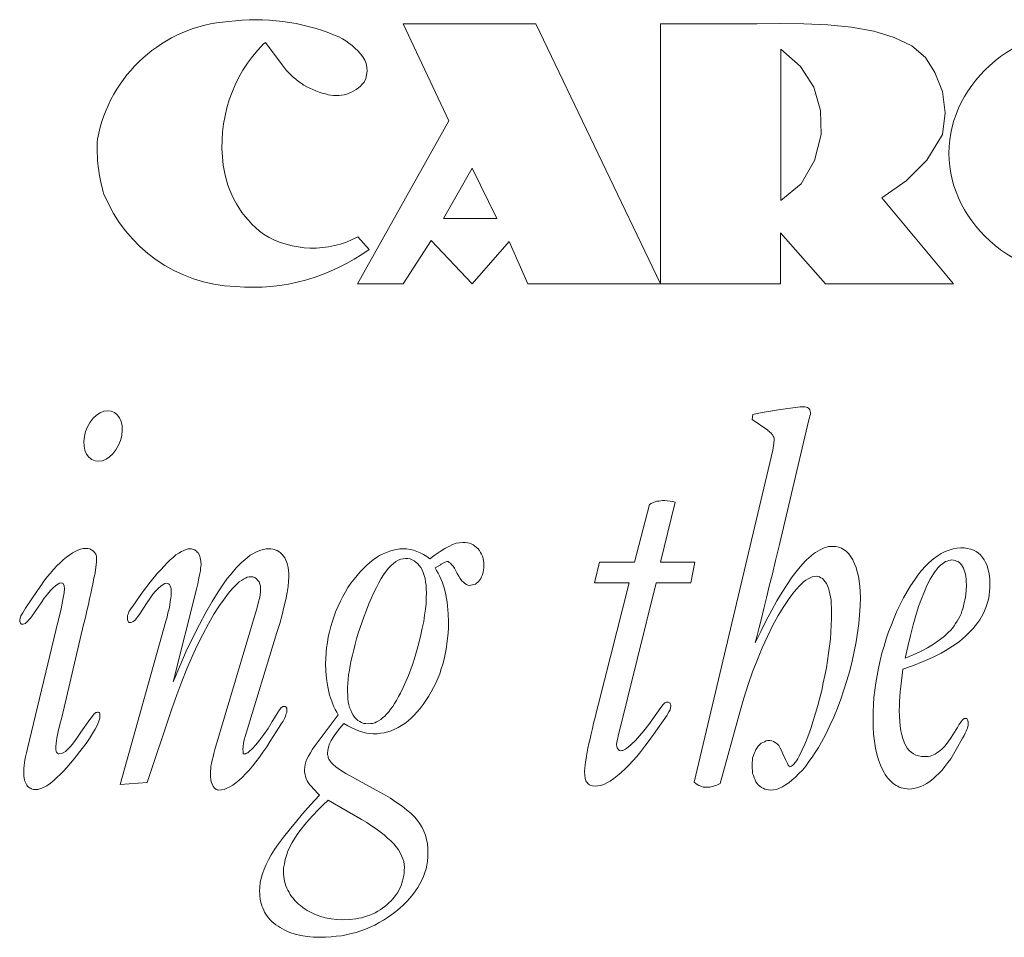
# Model space of a CAD drawing. Extents: x 0 to 11.1, y 0 to 10.3.
# Drawn here: x 4.8 to 5, y 1.1 to 1.4 of the extents above; entities that cross this region are included whole.
import ezdxf

# ---------------------------------------------------------------- set-up
doc = ezdxf.new("R2010")
doc.units = 0
doc.header["$LTSCALE"] = 0.2
doc.header["$MEASUREMENT"] = 0
doc.layers.add('LOGO', color=7, linetype='CONTINUOUS', lineweight=5)

msp = doc.modelspace()

# ---------------------------------------------------------------- linework, layer by layer
at = {"layer": 'LOGO', "linetype": 'Continuous', "lineweight": 9}
msp.add_lwpolyline([(4.83325, 1.34924), (4.83723, 1.34389, 0.177276), (4.84771, 1.33689, 0.318167), (4.857, 1.33976, 0.325474), (4.85611, 1.34657, 0.121913), (4.85007, 1.351, 0.13068), (4.82438, 1.35435, 0.340375), (4.79278, 1.32599, 0.086371), (4.79434, 1.31276, 0.294892), (4.82601, 1.29048, 0.180684), (4.8582, 1.29944), (4.85549, 1.30246, -0.26577), (4.83278, 1.30308, -0.203906), (4.82309, 1.31974, -0.232331), (4.83274, 1.34892)], format="xyb", close=True, dxfattribs=at)
for points in [[(4.92839, 1.29116), (4.89644, 1.29116), (4.89191, 1.3013), (4.88303, 1.29116), (4.87313, 1.30157), (4.86644, 1.29116), (4.85543, 1.29116), (4.87745, 1.33044), (4.86644, 1.35375), (4.89839, 1.35375)], [(4.99448, 1.34208), (4.99632, 1.33748), (4.99694, 1.33232), (4.99635, 1.32712), (4.99258, 1.32093), (4.9876, 1.31594), (4.9817, 1.31185), (4.99897, 1.29116), (4.96811, 1.29116), (4.95731, 1.30346), (4.95731, 1.29116), (4.92839, 1.29116), (4.92839, 1.35375), (4.94674, 1.35375), (4.9517, 1.35379), (4.95715, 1.35383), (4.96288, 1.35376), (4.96869, 1.3535), (4.9744, 1.35294), (4.9798, 1.35198), (4.98471, 1.35051), (4.98892, 1.34844), (4.99224, 1.34566)], [(4.96705, 1.32712), (4.96548, 1.32088), (4.9623, 1.31527), (4.9574, 1.31123), (4.95739, 1.34768), (4.96214, 1.3435), (4.9653, 1.33848), (4.96693, 1.33292)], [(4.88896, 1.30691), (4.87615, 1.30691), (4.88306, 1.319)]]:
    msp.add_lwpolyline(points, close=True, dxfattribs=at)
at = {"layer": 'LOGO', "color": 7, "lineweight": 5}
for points in [[(4.95568, 1.25268), (4.95579, 1.25369), (4.95573, 1.25394), (4.95568, 1.25419), (4.95556, 1.25445), (4.9554, 1.25476), (4.95494, 1.25527), (4.95426, 1.25583), (4.95421, 1.2559), (4.95048, 1.25842), (4.95065, 1.25968), (4.95167, 1.25993), (4.95291, 1.26012), (4.95432, 1.26038), (4.9559, 1.26063), (4.95636, 1.26069), (4.95675, 1.26075), (4.96201, 1.26151), (4.9628, 1.26151), (4.96319, 1.26151), (4.96353, 1.26145), (4.96382, 1.26132), (4.96404, 1.2612), (4.96421, 1.26101), (4.96432, 1.26075), (4.96444, 1.2605), (4.96449, 1.26012), (4.96449, 1.25974), (4.96438, 1.2593), (4.96427, 1.25886), (4.96415, 1.25836), (4.95703, 1.22833), (4.95607, 1.22448), (4.95534, 1.22126), (4.9546, 1.2183), (4.95393, 1.21552), (4.9533, 1.21294), (4.95268, 1.21054), (4.95217, 1.20833), (4.95167, 1.20638), (4.95121, 1.20461), (4.95257, 1.20739), (4.95387, 1.21003), (4.95517, 1.21249), (4.95641, 1.21477), (4.95766, 1.21685), (4.9589, 1.21874), (4.96009, 1.22051), (4.96127, 1.22208), (4.9624, 1.22341), (4.96353, 1.22461), (4.9641, 1.22511), (4.96466, 1.22562), (4.96523, 1.22606), (4.96574, 1.22644), (4.9663, 1.22675), (4.96681, 1.22707), (4.96732, 1.22732), (4.96783, 1.22751), (4.96834, 1.2277), (4.96884, 1.22782), (4.96935, 1.22789), (4.96986, 1.22789), (4.9706, 1.22782), (4.97133, 1.2277), (4.97201, 1.22745), (4.97263, 1.22707), (4.9732, 1.22663), (4.97376, 1.22606), (4.97427, 1.22536), (4.97472, 1.22461), (4.97512, 1.22372), (4.97551, 1.22278), (4.9758, 1.22177), (4.97608, 1.2207), (4.97625, 1.2195), (4.97642, 1.2183), (4.97647, 1.21697), (4.97653, 1.21559), (4.97647, 1.2135), (4.97636, 1.21142), (4.97613, 1.20928), (4.97585, 1.20707), (4.97551, 1.20486), (4.97506, 1.20259), (4.97455, 1.20026), (4.97399, 1.19792), (4.97331, 1.19559), (4.97257, 1.19332), (4.97184, 1.19111), (4.97099, 1.1889), (4.97014, 1.18676), (4.96918, 1.18474), (4.96822, 1.18266), (4.96715, 1.1807), (4.96641, 1.17944), (4.96568, 1.17824), (4.96489, 1.17711), (4.96415, 1.17603), (4.96336, 1.17496), (4.96257, 1.17401), (4.96172, 1.17313), (4.96088, 1.17231), (4.96009, 1.17162), (4.95929, 1.17092), (4.9585, 1.17042), (4.95777, 1.16998), (4.95703, 1.1696), (4.9563, 1.16935), (4.95562, 1.16922), (4.95494, 1.16916), (4.95443, 1.16922), (4.95398, 1.16928), (4.95353, 1.16941), (4.95308, 1.1696), (4.95268, 1.16979), (4.95234, 1.1701), (4.95195, 1.17042), (4.95167, 1.1708), (4.95138, 1.17118), (4.95116, 1.17162), (4.95093, 1.17212), (4.95076, 1.17269), (4.95059, 1.17319), (4.95054, 1.17382), (4.95048, 1.17446), (4.95048, 1.17509), (4.95048, 1.17572), (4.95054, 1.17635), (4.95059, 1.17692), (4.95076, 1.17748), (4.95093, 1.17799), (4.95116, 1.17849), (4.95138, 1.17893), (4.95167, 1.17938), (4.95195, 1.17975), (4.95229, 1.18013), (4.95263, 1.18045), (4.95302, 1.18064), (4.95342, 1.18083), (4.95381, 1.18102), (4.95426, 1.18108), (4.95472, 1.18108), (4.95517, 1.18102), (4.95562, 1.18089), (4.95602, 1.18064), (4.95647, 1.18032), (4.95686, 1.17988), (4.9572, 1.17931), (4.95754, 1.17868), (4.95788, 1.17793), (4.9585, 1.17654), (4.95896, 1.17559), (4.95912, 1.17521), (4.95929, 1.17502), (4.95941, 1.17483), (4.95952, 1.17477), (4.95975, 1.17483), (4.95997, 1.17496), (4.96026, 1.17515), (4.96054, 1.1754), (4.96082, 1.17578), (4.96116, 1.17622), (4.96144, 1.17673), (4.96178, 1.17736), (4.96246, 1.17868), (4.96319, 1.18026), (4.96387, 1.18203), (4.96461, 1.18404), (4.96517, 1.18587), (4.96574, 1.1877), (4.96625, 1.18953), (4.96675, 1.19136), (4.96721, 1.19319), (4.9676, 1.19502), (4.968, 1.19679), (4.96834, 1.19862), (4.96862, 1.20038), (4.96884, 1.20215), (4.96907, 1.20385), (4.9693, 1.20556), (4.96941, 1.20726), (4.96952, 1.2089), (4.96958, 1.21048), (4.96958, 1.21205), (4.96958, 1.21306), (4.96952, 1.21401), (4.96947, 1.21489), (4.96935, 1.21571), (4.96918, 1.21647), (4.96901, 1.21716), (4.96884, 1.21779), (4.96862, 1.21842), (4.96834, 1.21893), (4.96805, 1.21937), (4.96771, 1.21975), (4.96743, 1.22013), (4.96704, 1.22032), (4.9667, 1.22051), (4.9663, 1.22063), (4.96585, 1.2207), (4.9654, 1.22063), (4.96495, 1.22051), (4.96444, 1.22032), (4.96393, 1.22006), (4.96342, 1.21975), (4.96285, 1.21937), (4.96235, 1.21887), (4.96178, 1.2183), (4.96122, 1.21767), (4.96059, 1.21697), (4.96003, 1.21622), (4.95941, 1.21533), (4.95811, 1.21344), (4.95675, 1.21123), (4.9554, 1.20877), (4.95415, 1.20619), (4.95291, 1.20347), (4.95172, 1.20064), (4.95059, 1.19767), (4.94952, 1.19458), (4.94844, 1.1913), (4.94748, 1.18796), (4.94279, 1.17073), (4.942, 1.17036), (4.94115, 1.1701), (4.94031, 1.16991), (4.93952, 1.16985), (4.93906, 1.16985), (4.93867, 1.16991), (4.93827, 1.17004), (4.93793, 1.17017), (4.93759, 1.17029), (4.93726, 1.17048), (4.93692, 1.17073), (4.93652, 1.17109), (4.95545, 1.2511)], [(4.91798, 1.18114), (4.91787, 1.18057), (4.91782, 1.18032), (4.91782, 1.18001), (4.91787, 1.17969), (4.91798, 1.17938), (4.9181, 1.17912), (4.91827, 1.17893), (4.91844, 1.17875), (4.91861, 1.17868), (4.91878, 1.17862), (4.91906, 1.17868), (4.91934, 1.17875), (4.91962, 1.17887), (4.91996, 1.17906), (4.92064, 1.1795), (4.92143, 1.1802), (4.92234, 1.18108), (4.9233, 1.18221), (4.92437, 1.18348), (4.92556, 1.18499), (4.9285, 1.18903), (4.92906, 1.18978), (4.92946, 1.19016), (4.92974, 1.19035), (4.93008, 1.19035), (4.93025, 1.19035), (4.93042, 1.19029), (4.93059, 1.19023), (4.9307, 1.1901), (4.93076, 1.18997), (4.93081, 1.18978), (4.93087, 1.1896), (4.93087, 1.18934), (4.93081, 1.18903), (4.9307, 1.18852), (4.93042, 1.18802), (4.93008, 1.18745), (4.93002, 1.18732), (4.92997, 1.18726), (4.92669, 1.18259), (4.92567, 1.18114), (4.92465, 1.17975), (4.92369, 1.17849), (4.92268, 1.17729), (4.92171, 1.17622), (4.92075, 1.17521), (4.91985, 1.17427), (4.91889, 1.17338), (4.91798, 1.17263), (4.91714, 1.17193), (4.91629, 1.17136), (4.9155, 1.17092), (4.91471, 1.17054), (4.91397, 1.17029), (4.91329, 1.17017), (4.91262, 1.1701), (4.91199, 1.17017), (4.91149, 1.17036), (4.91126, 1.17042), (4.91103, 1.17061), (4.91086, 1.17073), (4.91069, 1.17099), (4.91058, 1.17118), (4.91041, 1.17143), (4.9103, 1.17174), (4.91024, 1.172), (4.91013, 1.17275), (4.91007, 1.17357), (4.91013, 1.17452), (4.9103, 1.17578), (4.91058, 1.17736), (4.91092, 1.17931), (4.91115, 1.18039), (4.91143, 1.18152), (4.91166, 1.18272), (4.91199, 1.18398), (4.91228, 1.18531), (4.91262, 1.18669), (4.91296, 1.18814), (4.91335, 1.18966), (4.92081, 1.21912), (4.9125, 1.21912), (4.91369, 1.2241), (4.92211, 1.2241), (4.92573, 1.23798), (4.92618, 1.23823), (4.92663, 1.23842), (4.92708, 1.23861), (4.92754, 1.23874), (4.92799, 1.2388), (4.92844, 1.23886), (4.92889, 1.23893), (4.9294, 1.23893), (4.93002, 1.23886), (4.9307, 1.2388), (4.93126, 1.23867), (4.93189, 1.23855), (4.92838, 1.2241), (4.93669, 1.2241), (4.93567, 1.21912), (4.92731, 1.21912), (4.91821, 1.18215), (4.9181, 1.18171)], [(4.86334, 1.1672), (4.86481, 1.16619), (4.86616, 1.16531), (4.86729, 1.16436), (4.86831, 1.16354), (4.86922, 1.16266), (4.86989, 1.16184), (4.87046, 1.16102), (4.87097, 1.16014), (4.87142, 1.15925), (4.87176, 1.15831), (4.87204, 1.1573), (4.87227, 1.15622), (4.87238, 1.15515), (4.87238, 1.15402), (4.87238, 1.15307), (4.87227, 1.15206), (4.87215, 1.15111), (4.87193, 1.15023), (4.87165, 1.14929), (4.87131, 1.14834), (4.87091, 1.14746), (4.87046, 1.14657), (4.86995, 1.14569), (4.86939, 1.14487), (4.86876, 1.14399), (4.86803, 1.14317), (4.86729, 1.14235), (4.8665, 1.14153), (4.8656, 1.14071), (4.86464, 1.13995), (4.86368, 1.13919), (4.86266, 1.1385), (4.86164, 1.1378), (4.86063, 1.13724), (4.85955, 1.13667), (4.85848, 1.13616), (4.85735, 1.13566), (4.85622, 1.13528), (4.85509, 1.1349), (4.8539, 1.13459), (4.85271, 1.13433), (4.85153, 1.13408), (4.85028, 1.13396), (4.84904, 1.13383), (4.84774, 1.1337), (4.84644, 1.1337), (4.8448, 1.13377), (4.84328, 1.13389), (4.84175, 1.13415), (4.84039, 1.13446), (4.8391, 1.1349), (4.83791, 1.13541), (4.83734, 1.13572), (4.83678, 1.13604), (4.83627, 1.13635), (4.83576, 1.13673), (4.83525, 1.13711), (4.8348, 1.13749), (4.8344, 1.13793), (4.83401, 1.13837), (4.83367, 1.13881), (4.83333, 1.13926), (4.83305, 1.13976), (4.83282, 1.14026), (4.8326, 1.14077), (4.83237, 1.14127), (4.8322, 1.14184), (4.83209, 1.14241), (4.83197, 1.14298), (4.83186, 1.14361), (4.83186, 1.14418), (4.83181, 1.14481), (4.83186, 1.14582), (4.83197, 1.14689), (4.8322, 1.14796), (4.83254, 1.14903), (4.83294, 1.15011), (4.83339, 1.15124), (4.83395, 1.15238), (4.83463, 1.15357), (4.83542, 1.15484), (4.83638, 1.15622), (4.83757, 1.1578), (4.83893, 1.1595), (4.84045, 1.1614), (4.8422, 1.16342), (4.84412, 1.16562), (4.84627, 1.16796), (4.84463, 1.1696), (4.84446, 1.16985), (4.84424, 1.1701), (4.84384, 1.17054), (4.8435, 1.17099), (4.84328, 1.17143), (4.84305, 1.17193), (4.84288, 1.17244), (4.84277, 1.17294), (4.84266, 1.17351), (4.84266, 1.17408), (4.84271, 1.17471), (4.84282, 1.17534), (4.84299, 1.17597), (4.84322, 1.1766), (4.84362, 1.17736), (4.84407, 1.17811), (4.84458, 1.179), (4.84525, 1.17988), (4.85079, 1.18732), (4.8504, 1.18796), (4.85006, 1.18859), (4.84972, 1.18922), (4.84944, 1.18991), (4.84921, 1.1906), (4.84893, 1.19136), (4.8487, 1.19206), (4.84853, 1.19281), (4.84819, 1.19445), (4.84797, 1.19609), (4.8478, 1.1978), (4.84774, 1.19963), (4.8478, 1.20089), (4.84785, 1.20221), (4.84797, 1.20347), (4.84819, 1.20474), (4.84836, 1.20606), (4.84865, 1.20732), (4.84898, 1.20858), (4.84938, 1.20985), (4.84978, 1.21111), (4.85023, 1.21231), (4.85074, 1.2135), (4.8513, 1.2147), (4.85187, 1.21578), (4.85249, 1.21691), (4.85311, 1.21798), (4.85384, 1.21899), (4.85458, 1.22), (4.85531, 1.22089), (4.85605, 1.22177), (4.85684, 1.22259), (4.85757, 1.22328), (4.85837, 1.22398), (4.85916, 1.22461), (4.85995, 1.22517), (4.86074, 1.22568), (4.86159, 1.22612), (4.86238, 1.22644), (4.86317, 1.22675), (4.86402, 1.227), (4.86481, 1.22713), (4.8656, 1.22726), (4.86645, 1.22732), (4.86724, 1.22726), (4.86809, 1.22713), (4.86888, 1.22694), (4.86972, 1.22669), (4.87052, 1.22637), (4.87131, 1.22593), (4.8721, 1.22543), (4.87283, 1.22486), (4.87413, 1.22587), (4.87532, 1.22669), (4.87645, 1.22738), (4.87741, 1.22789), (4.87831, 1.22833), (4.87916, 1.22864), (4.88001, 1.22877), (4.8808, 1.22883), (4.88137, 1.22883), (4.88187, 1.22877), (4.88238, 1.22864), (4.88283, 1.22846), (4.88329, 1.22827), (4.88368, 1.22795), (4.88408, 1.22763), (4.88447, 1.22732), (4.88476, 1.22688), (4.88504, 1.22644), (4.88526, 1.22599), (4.88549, 1.22549), (4.88566, 1.22499), (4.88577, 1.22442), (4.88583, 1.22385), (4.88583, 1.22322), (4.88583, 1.22271), (4.88577, 1.22221), (4.88572, 1.22177), (4.8856, 1.22133), (4.88543, 1.22089), (4.88526, 1.22051), (4.8851, 1.22013), (4.88487, 1.21981), (4.88464, 1.2195), (4.88436, 1.21924), (4.88408, 1.21899), (4.8838, 1.2188), (4.88346, 1.21868), (4.88312, 1.21861), (4.88272, 1.21855), (4.88238, 1.21849), (4.88199, 1.21855), (4.88165, 1.21868), (4.88125, 1.21893), (4.88091, 1.21924), (4.88057, 1.21962), (4.88018, 1.22013), (4.87984, 1.2207), (4.87944, 1.22139), (4.8791, 1.22202), (4.87877, 1.22265), (4.87843, 1.22309), (4.87809, 1.22353), (4.87781, 1.22385), (4.87752, 1.22404), (4.87724, 1.22423), (4.87696, 1.22423), (4.87651, 1.2241), (4.87571, 1.22366), (4.87554, 1.2236), (4.87543, 1.22347), (4.87408, 1.22271), (4.87447, 1.22208), (4.87481, 1.22145), (4.87515, 1.22076), (4.87549, 1.22006), (4.87577, 1.21937), (4.87605, 1.21861), (4.87628, 1.21786), (4.87651, 1.21704), (4.87667, 1.21622), (4.87684, 1.21533), (4.87701, 1.21445), (4.87713, 1.21357), (4.87724, 1.21167), (4.8773, 1.20972), (4.8773, 1.20833), (4.87724, 1.20701), (4.87713, 1.20575), (4.87696, 1.20442), (4.87679, 1.20316), (4.87656, 1.2019), (4.87628, 1.2007), (4.87594, 1.1995), (4.8756, 1.19836), (4.87521, 1.19717), (4.87475, 1.19603), (4.87425, 1.19496), (4.87374, 1.19389), (4.87317, 1.19281), (4.87255, 1.19174), (4.87187, 1.19073), (4.87119, 1.18978), (4.87052, 1.18884), (4.86978, 1.18802), (4.86905, 1.18726), (4.86831, 1.1865), (4.86758, 1.18587), (4.86679, 1.18524), (4.86599, 1.18474), (4.8652, 1.18423), (4.86441, 1.18386), (4.86356, 1.18348), (4.86272, 1.18322), (4.86187, 1.18297), (4.86102, 1.18285), (4.86012, 1.18272), (4.85921, 1.18272), (4.85842, 1.18278), (4.85757, 1.18285), (4.85673, 1.1831), (4.85588, 1.18335), (4.85497, 1.18373), (4.85407, 1.18417), (4.85311, 1.18468), (4.85215, 1.18524), (4.85113, 1.18411), (4.85034, 1.18303), (4.84966, 1.18203), (4.8491, 1.18114), (4.8487, 1.18032), (4.84842, 1.1795), (4.84825, 1.17875), (4.84819, 1.17805), (4.84819, 1.17767), (4.84831, 1.17736), (4.84836, 1.17704), (4.84853, 1.17666), (4.8487, 1.17635), (4.84893, 1.17603), (4.84915, 1.17572), (4.84949, 1.1754), (4.85023, 1.17477), (4.8513, 1.17401), (4.8526, 1.17313), (4.85418, 1.17225), (4.85989, 1.16916), (4.8617, 1.16815)], [(4.79146, 1.21773), (4.79117, 1.21653), (4.79089, 1.21527), (4.79061, 1.21388), (4.79021, 1.21237), (4.78987, 1.21073), (4.78942, 1.20903), (4.78417, 1.18669), (4.784, 1.18613), (4.78383, 1.18531), (4.78332, 1.18329), (4.78298, 1.18165), (4.78281, 1.18045), (4.78275, 1.17963), (4.78275, 1.17919), (4.78275, 1.17887), (4.78281, 1.17856), (4.78292, 1.1783), (4.78304, 1.17811), (4.78315, 1.17799), (4.78332, 1.17793), (4.78349, 1.17793), (4.784, 1.17799), (4.78451, 1.17818), (4.78507, 1.17849), (4.78564, 1.179), (4.78626, 1.17969), (4.78699, 1.18057), (4.78784, 1.18171), (4.7888, 1.18316), (4.79095, 1.18619), (4.79157, 1.18701), (4.79202, 1.18751), (4.79225, 1.1877), (4.79242, 1.18783), (4.79264, 1.18789), (4.79281, 1.18796), (4.79298, 1.18796), (4.79309, 1.18789), (4.79321, 1.18783), (4.79326, 1.18777), (4.79338, 1.18751), (4.79338, 1.18707), (4.79332, 1.1865), (4.79309, 1.18575), (4.79276, 1.18486), (4.79225, 1.18386), (4.79157, 1.18278), (4.79089, 1.18158), (4.79004, 1.18039), (4.78908, 1.17919), (4.78716, 1.17673), (4.78541, 1.17464), (4.78462, 1.17376), (4.78383, 1.17294), (4.78309, 1.17225), (4.78241, 1.17162), (4.78179, 1.17105), (4.78117, 1.17061), (4.78055, 1.17023), (4.77998, 1.16991), (4.77942, 1.1696), (4.77891, 1.16947), (4.7784, 1.16935), (4.77789, 1.16928), (4.77755, 1.16935), (4.77727, 1.16935), (4.77693, 1.16947), (4.77665, 1.1696), (4.77642, 1.16972), (4.77614, 1.16991), (4.77592, 1.1701), (4.77575, 1.17036), (4.77558, 1.17067), (4.77541, 1.17099), (4.77529, 1.1713), (4.77518, 1.17168), (4.77501, 1.1725), (4.77501, 1.17345), (4.77501, 1.17395), (4.77507, 1.17446), (4.77512, 1.17509), (4.77518, 1.17572), (4.77529, 1.17641), (4.77546, 1.17717), (4.77569, 1.17811), (4.77597, 1.17919), (4.78321, 1.20959), (4.78337, 1.21016), (4.784, 1.21287), (4.78445, 1.21508), (4.78473, 1.21672), (4.78484, 1.21773), (4.78473, 1.21842), (4.78462, 1.2188), (4.78451, 1.21893), (4.78439, 1.21906), (4.78422, 1.21906), (4.78405, 1.21912), (4.78366, 1.21899), (4.78321, 1.2188), (4.7827, 1.21842), (4.78213, 1.21786), (4.78145, 1.21723), (4.78078, 1.21634), (4.77998, 1.2154), (4.77919, 1.21426), (4.77863, 1.2135), (4.77688, 1.21092), (4.77654, 1.21048), (4.7762, 1.2101), (4.77592, 1.20978), (4.77563, 1.20953), (4.77541, 1.20934), (4.77512, 1.20921), (4.7749, 1.20915), (4.77462, 1.20915), (4.7745, 1.20915), (4.77439, 1.20921), (4.77428, 1.20928), (4.77422, 1.2094), (4.77411, 1.20978), (4.77405, 1.21022), (4.77416, 1.2106), (4.77433, 1.21117), (4.77479, 1.21186), (4.77546, 1.213), (4.77835, 1.21729), (4.77914, 1.21842), (4.77987, 1.2195), (4.78066, 1.22051), (4.78145, 1.22145), (4.78219, 1.22234), (4.78298, 1.22316), (4.78377, 1.22391), (4.78456, 1.22467), (4.7853, 1.2253), (4.78609, 1.22587), (4.78677, 1.22631), (4.78744, 1.22669), (4.78807, 1.227), (4.78869, 1.22719), (4.78931, 1.22738), (4.78982, 1.22738), (4.79044, 1.22738), (4.79095, 1.22726), (4.7914, 1.227), (4.79185, 1.22675), (4.79213, 1.22637), (4.79236, 1.22599), (4.79253, 1.22549), (4.79259, 1.22499), (4.79253, 1.2241), (4.79242, 1.2229), (4.79219, 1.22152), (4.79185, 1.21981), (4.79168, 1.2188)], [(4.80977, 1.21186), (4.81005, 1.21281), (4.81022, 1.21376), (4.81033, 1.21464), (4.81044, 1.2154), (4.81056, 1.21609), (4.81056, 1.21672), (4.81056, 1.21723), (4.8105, 1.21773), (4.81039, 1.21811), (4.81027, 1.21842), (4.8101, 1.21868), (4.80988, 1.21887), (4.80965, 1.21893), (4.80943, 1.21899), (4.80903, 1.21893), (4.80858, 1.21868), (4.80801, 1.2183), (4.80745, 1.21779), (4.80677, 1.2171), (4.80615, 1.21634), (4.80547, 1.2154), (4.80479, 1.21439), (4.80298, 1.21167), (4.80259, 1.21111), (4.80219, 1.2106), (4.80191, 1.21022), (4.80163, 1.20997), (4.80135, 1.20978), (4.80106, 1.20966), (4.80084, 1.20953), (4.80055, 1.20953), (4.80044, 1.20953), (4.80033, 1.20959), (4.80022, 1.20966), (4.80016, 1.20978), (4.80005, 1.21016), (4.79999, 1.2106), (4.79999, 1.21092), (4.80005, 1.21123), (4.80016, 1.21155), (4.80027, 1.21186), (4.80044, 1.21224), (4.80067, 1.21262), (4.80095, 1.21306), (4.80129, 1.2135), (4.80366, 1.21685), (4.80547, 1.21924), (4.80717, 1.22133), (4.80801, 1.22227), (4.80881, 1.22309), (4.80954, 1.22391), (4.81033, 1.22461), (4.81101, 1.22524), (4.81169, 1.22581), (4.81237, 1.22625), (4.81299, 1.22663), (4.81355, 1.22688), (4.81412, 1.22713), (4.81463, 1.22726), (4.81513, 1.22732), (4.81542, 1.22726), (4.8157, 1.22719), (4.81593, 1.22713), (4.81621, 1.22707), (4.81643, 1.22688), (4.81666, 1.22675), (4.81683, 1.2265), (4.817, 1.22631), (4.81734, 1.22574), (4.81751, 1.22511), (4.81768, 1.22435), (4.81773, 1.22347), (4.81768, 1.22309), (4.81762, 1.22259), (4.81756, 1.22202), (4.81745, 1.22133), (4.81728, 1.22063), (4.81711, 1.21981), (4.81694, 1.21887), (4.81672, 1.21786), (4.81101, 1.19527), (4.81259, 1.19906), (4.81417, 1.20265), (4.81576, 1.20593), (4.81734, 1.20909), (4.81886, 1.21193), (4.82039, 1.21458), (4.82186, 1.21697), (4.82333, 1.21912), (4.82406, 1.22013), (4.8248, 1.22101), (4.82553, 1.22189), (4.82621, 1.22271), (4.82689, 1.22341), (4.82757, 1.2241), (4.82824, 1.22467), (4.82892, 1.22524), (4.8296, 1.22574), (4.83022, 1.22612), (4.8309, 1.2265), (4.83152, 1.22675), (4.83214, 1.227), (4.83277, 1.22713), (4.83339, 1.22726), (4.83395, 1.22732), (4.83452, 1.22726), (4.83508, 1.22719), (4.83559, 1.22707), (4.83604, 1.22688), (4.8365, 1.22663), (4.83689, 1.22631), (4.83729, 1.22593), (4.83763, 1.22555), (4.83791, 1.22511), (4.83813, 1.22454), (4.83836, 1.22404), (4.83859, 1.22341), (4.8387, 1.22278), (4.83881, 1.22208), (4.83887, 1.22133), (4.83887, 1.22057), (4.83881, 1.2195), (4.8387, 1.21824), (4.83847, 1.21678), (4.83813, 1.21508), (4.83768, 1.21325), (4.83723, 1.21136), (4.83667, 1.20928), (4.83599, 1.20713), (4.82836, 1.18209), (4.82813, 1.18127), (4.82796, 1.18045), (4.82785, 1.17969), (4.82779, 1.17893), (4.82785, 1.17843), (4.82785, 1.17811), (4.82791, 1.17799), (4.82796, 1.17793), (4.82808, 1.17793), (4.82819, 1.17793), (4.82841, 1.17793), (4.8287, 1.17805), (4.82898, 1.17818), (4.82932, 1.17843), (4.83005, 1.17912), (4.83096, 1.18007), (4.83192, 1.18127), (4.83288, 1.18259), (4.8339, 1.18404), (4.83486, 1.18568), (4.83621, 1.18783), (4.83621, 1.18796), (4.83667, 1.18859), (4.83706, 1.18903), (4.83729, 1.18915), (4.83746, 1.18928), (4.83763, 1.18934), (4.8378, 1.18934), (4.83802, 1.18934), (4.83825, 1.18915), (4.83836, 1.1889), (4.83842, 1.18865), (4.83842, 1.18821), (4.83836, 1.18783), (4.83819, 1.18739), (4.83808, 1.18695), (4.83785, 1.18644), (4.83751, 1.18581), (4.83706, 1.18512), (4.83655, 1.1843), (4.8344, 1.18095), (4.83356, 1.17963), (4.83265, 1.1783), (4.83181, 1.17711), (4.83096, 1.17597), (4.83011, 1.17496), (4.82932, 1.17395), (4.82847, 1.17307), (4.82768, 1.17225), (4.82689, 1.17155), (4.8261, 1.17092), (4.82536, 1.17036), (4.82463, 1.16998), (4.82395, 1.1696), (4.82327, 1.16935), (4.82265, 1.16922), (4.82203, 1.16916), (4.8218, 1.16922), (4.82158, 1.16922), (4.82141, 1.16935), (4.82118, 1.16947), (4.82101, 1.1696), (4.82084, 1.16985), (4.82067, 1.17004), (4.82056, 1.17036), (4.82028, 1.17092), (4.82011, 1.17162), (4.81999, 1.17244), (4.81999, 1.17326), (4.81999, 1.17376), (4.82005, 1.17433), (4.82011, 1.1749), (4.82028, 1.17559), (4.82039, 1.17635), (4.82062, 1.17717), (4.82079, 1.17799), (4.82107, 1.17893), (4.83101, 1.21237), (4.83107, 1.21249), (4.83152, 1.2142), (4.83186, 1.21565), (4.83203, 1.21685), (4.83209, 1.21773), (4.83203, 1.2183), (4.83192, 1.2188), (4.83169, 1.21931), (4.83141, 1.21969), (4.83107, 1.22006), (4.83067, 1.22038), (4.83022, 1.22051), (4.82977, 1.22057), (4.82932, 1.22051), (4.82887, 1.22044), (4.82841, 1.22025), (4.82796, 1.22), (4.82745, 1.21969), (4.82695, 1.21931), (4.82638, 1.2188), (4.82587, 1.2183), (4.82531, 1.21773), (4.82468, 1.21704), (4.82412, 1.21628), (4.8235, 1.21546), (4.8222, 1.21363), (4.82084, 1.21155), (4.81949, 1.20921), (4.81813, 1.20669), (4.81683, 1.20404), (4.81559, 1.20133), (4.81429, 1.19836), (4.8131, 1.19534), (4.81191, 1.19212), (4.81073, 1.18878), (4.80479, 1.17099), (4.79824, 1.17048), (4.80926, 1.20985), (4.80954, 1.21085)], [(4.98275, 1.20562), (4.98331, 1.20732), (4.98399, 1.20896), (4.98467, 1.21067), (4.98535, 1.21231), (4.98614, 1.21388), (4.98693, 1.21552), (4.98778, 1.21704), (4.98862, 1.21842), (4.98953, 1.21975), (4.99038, 1.22095), (4.99128, 1.22208), (4.99224, 1.22309), (4.99314, 1.22404), (4.99411, 1.22486), (4.99501, 1.22555), (4.99597, 1.22618), (4.99693, 1.22663), (4.99789, 1.227), (4.99885, 1.22732), (4.99976, 1.22745), (5.00072, 1.22751), (5.00156, 1.22751), (5.00236, 1.22738), (5.00309, 1.22719), (5.00377, 1.22694), (5.00439, 1.22663), (5.00496, 1.22625), (5.00546, 1.22581), (5.00592, 1.22524), (5.00637, 1.22467), (5.00671, 1.22398), (5.00705, 1.22328), (5.00727, 1.22246), (5.0075, 1.22164), (5.00761, 1.22076), (5.00772, 1.21975), (5.00772, 1.21874), (5.00772, 1.21792), (5.00767, 1.21704), (5.00755, 1.21622), (5.00744, 1.21546), (5.00722, 1.21464), (5.00699, 1.21388), (5.00676, 1.21313), (5.00642, 1.21237), (5.00609, 1.21161), (5.00569, 1.21092), (5.00529, 1.21022), (5.00479, 1.20953), (5.00428, 1.20884), (5.00371, 1.20814), (5.00315, 1.20751), (5.00253, 1.20688), (5.00185, 1.20625), (5.00111, 1.20562), (5.00038, 1.20499), (4.99959, 1.20442), (4.99874, 1.20385), (4.99784, 1.20328), (4.99693, 1.20272), (4.99597, 1.20215), (4.99388, 1.20114), (4.99168, 1.20013), (4.9893, 1.19918), (4.98676, 1.1983), (4.98659, 1.19685), (4.98642, 1.19546), (4.98625, 1.19414), (4.98614, 1.19288), (4.98602, 1.19168), (4.98597, 1.19048), (4.98597, 1.18941), (4.98591, 1.1884), (4.98597, 1.18701), (4.98602, 1.18575), (4.98614, 1.18455), (4.98631, 1.18348), (4.98653, 1.18247), (4.98676, 1.18158), (4.9871, 1.1807), (4.98744, 1.18001), (4.98783, 1.17931), (4.98828, 1.17875), (4.98879, 1.1783), (4.98936, 1.17793), (4.98992, 1.17761), (4.99055, 1.17742), (4.99128, 1.17729), (4.99201, 1.17723), (4.99241, 1.17723), (4.99286, 1.17729), (4.99331, 1.17736), (4.99371, 1.17748), (4.99416, 1.17767), (4.99456, 1.17786), (4.99495, 1.17811), (4.99535, 1.17837), (4.99614, 1.179), (4.99687, 1.17975), (4.99767, 1.18076), (4.9984, 1.18184), (4.99959, 1.18373), (4.99993, 1.18423), (5.00027, 1.18493), (5.00072, 1.18556), (5.00111, 1.18606), (5.00134, 1.18625), (5.00156, 1.18638), (5.00173, 1.18644), (5.00196, 1.18644), (5.00207, 1.18644), (5.00219, 1.18638), (5.00224, 1.18625), (5.00236, 1.18606), (5.00247, 1.18562), (5.00253, 1.18505), (5.00247, 1.18474), (5.00241, 1.18449), (5.00236, 1.18411), (5.00219, 1.18379), (5.00202, 1.18335), (5.00179, 1.18291), (5.00151, 1.18234), (5.00117, 1.18171), (4.99964, 1.17893), (4.99897, 1.1778), (4.99829, 1.17673), (4.99761, 1.17578), (4.99687, 1.17483), (4.9962, 1.17401), (4.99546, 1.17319), (4.99473, 1.1725), (4.99405, 1.17187), (4.99331, 1.1713), (4.99258, 1.1708), (4.99184, 1.17036), (4.99111, 1.17004), (4.99038, 1.16979), (4.9897, 1.1696), (4.98896, 1.16947), (4.98823, 1.16941), (4.98778, 1.16947), (4.98727, 1.16954), (4.98682, 1.1696), (4.98636, 1.16972), (4.98591, 1.16985), (4.98552, 1.1701), (4.98512, 1.17029), (4.98472, 1.17054), (4.98433, 1.17086), (4.98393, 1.17124), (4.98359, 1.17155), (4.9832, 1.172), (4.98286, 1.17244), (4.98252, 1.17294), (4.98224, 1.17345), (4.98196, 1.17401), (4.98139, 1.17515), (4.98088, 1.17647), (4.98049, 1.17786), (4.98015, 1.17931), (4.97992, 1.18095), (4.97969, 1.18266), (4.97958, 1.18442), (4.97958, 1.18632), (4.97958, 1.18802), (4.97969, 1.18978), (4.97981, 1.19149), (4.97998, 1.19325), (4.98026, 1.19502), (4.98054, 1.19679), (4.98088, 1.19855), (4.98128, 1.20038), (4.98173, 1.20215), (4.98224, 1.20385)], [(4.86978, 1.2031), (4.87029, 1.20486), (4.87068, 1.20657), (4.87102, 1.20821), (4.87136, 1.20978), (4.87159, 1.2113), (4.87176, 1.21275), (4.87193, 1.21414), (4.87198, 1.21546), (4.87204, 1.21672), (4.87198, 1.2176), (4.87193, 1.21855), (4.87182, 1.21937), (4.8717, 1.22013), (4.87148, 1.22089), (4.87125, 1.22158), (4.87097, 1.22221), (4.87068, 1.22278), (4.87029, 1.22328), (4.86995, 1.22372), (4.8695, 1.2241), (4.86905, 1.22442), (4.86859, 1.22467), (4.86809, 1.22486), (4.86752, 1.22499), (4.86696, 1.22499), (4.86639, 1.22492), (4.86582, 1.2248), (4.8652, 1.22454), (4.86464, 1.22423), (4.86407, 1.22379), (4.86351, 1.22328), (4.86289, 1.22265), (4.86232, 1.22189), (4.8617, 1.22107), (4.86113, 1.22013), (4.86057, 1.21912), (4.85995, 1.21798), (4.85933, 1.21678), (4.85876, 1.21546), (4.85814, 1.21407), (4.85757, 1.21249), (4.85701, 1.21111), (4.8565, 1.20972), (4.85605, 1.20833), (4.8556, 1.20694), (4.8552, 1.20562), (4.85486, 1.20429), (4.85452, 1.20297), (4.85418, 1.20164), (4.8539, 1.20045), (4.85367, 1.19918), (4.85345, 1.19805), (4.85328, 1.19691), (4.85317, 1.19584), (4.85305, 1.19483), (4.853, 1.19389), (4.853, 1.19294), (4.85305, 1.19206), (4.85311, 1.19124), (4.85317, 1.19042), (4.85334, 1.18972), (4.85351, 1.18903), (4.85379, 1.1884), (4.85401, 1.18777), (4.85435, 1.1872), (4.85469, 1.18676), (4.85509, 1.18632), (4.85548, 1.18594), (4.85594, 1.18568), (4.85639, 1.18543), (4.8569, 1.18524), (4.85746, 1.18518), (4.85803, 1.18512), (4.85853, 1.18518), (4.85904, 1.18524), (4.85955, 1.18537), (4.86, 1.18562), (4.86051, 1.18587), (4.86102, 1.18619), (4.86147, 1.18657), (4.86198, 1.18695), (4.86243, 1.18745), (4.86294, 1.18802), (4.86339, 1.18865), (4.8639, 1.18928), (4.86436, 1.19004), (4.86481, 1.19079), (4.86526, 1.19168), (4.86577, 1.19256), (4.86645, 1.19389), (4.86707, 1.19534), (4.86769, 1.19679), (4.86825, 1.1983), (4.86882, 1.19982), (4.86933, 1.20146)], [(4.99778, 1.2072), (4.99829, 1.2077), (4.99874, 1.20821), (4.99913, 1.20877), (4.99947, 1.20928), (4.99987, 1.20985), (5.00015, 1.21041), (5.00049, 1.21098), (5.00077, 1.21161), (5.001, 1.21224), (5.00123, 1.21287), (5.0014, 1.21357), (5.00156, 1.21426), (5.00173, 1.21496), (5.00185, 1.21565), (5.00202, 1.21716), (5.00207, 1.21874), (5.00202, 1.21937), (5.00202, 1.22), (5.0019, 1.22063), (5.00185, 1.2212), (5.00168, 1.22171), (5.00156, 1.22215), (5.00134, 1.22265), (5.00111, 1.22303), (5.00089, 1.22341), (5.00066, 1.22372), (5.00038, 1.22398), (5.00004, 1.22423), (4.9997, 1.22435), (4.99936, 1.22448), (4.99897, 1.22454), (4.99857, 1.22461), (4.99823, 1.22454), (4.99784, 1.22448), (4.99744, 1.22435), (4.99704, 1.22423), (4.9967, 1.22398), (4.99631, 1.22372), (4.99591, 1.22347), (4.99557, 1.22309), (4.99518, 1.22271), (4.99484, 1.22227), (4.99444, 1.22177), (4.99411, 1.22126), (4.99337, 1.22), (4.99264, 1.21861), (4.99196, 1.21704), (4.99122, 1.21527), (4.99055, 1.21338), (4.98987, 1.21123), (4.98925, 1.20896), (4.98857, 1.20644), (4.98795, 1.20379), (4.98732, 1.20095), (4.98925, 1.20177), (4.99105, 1.20259), (4.99269, 1.20347), (4.99416, 1.20436), (4.99552, 1.2053), (4.99676, 1.20625), (4.99727, 1.20675)], [(4.84706, 1.16556), (4.84588, 1.16436), (4.84475, 1.16316), (4.84367, 1.16203), (4.84271, 1.16089), (4.84181, 1.15976), (4.84102, 1.15868), (4.84028, 1.15761), (4.83966, 1.15654), (4.8391, 1.15547), (4.83864, 1.15446), (4.8383, 1.15345), (4.83796, 1.15244), (4.8378, 1.15143), (4.83763, 1.15048), (4.83763, 1.14954), (4.83763, 1.14891), (4.83768, 1.14834), (4.83774, 1.14777), (4.83785, 1.1472), (4.83802, 1.14664), (4.83819, 1.14613), (4.83836, 1.14556), (4.83864, 1.14506), (4.83893, 1.14455), (4.83921, 1.14405), (4.83955, 1.14354), (4.83994, 1.1431), (4.84034, 1.1426), (4.84073, 1.14216), (4.84124, 1.14172), (4.84169, 1.14134), (4.84226, 1.1409), (4.84277, 1.14052), (4.84333, 1.14014), (4.8439, 1.13982), (4.84509, 1.13926), (4.84633, 1.13881), (4.84763, 1.13843), (4.84904, 1.13818), (4.85045, 1.13799), (4.85192, 1.13793), (4.85351, 1.13799), (4.85503, 1.13818), (4.85571, 1.13831), (4.85644, 1.13843), (4.85712, 1.13862), (4.8578, 1.13888), (4.85842, 1.13907), (4.8591, 1.13938), (4.85967, 1.13963), (4.86029, 1.14001), (4.86085, 1.14033), (4.86142, 1.14071), (4.86198, 1.14115), (4.86255, 1.14159), (4.863, 1.14203), (4.86351, 1.14247), (4.86396, 1.14298), (4.86436, 1.14348), (4.86475, 1.14399), (4.86509, 1.14449), (4.86537, 1.14506), (4.86566, 1.14563), (4.86594, 1.14619), (4.86611, 1.14676), (4.86628, 1.14733), (4.86645, 1.14796), (4.86656, 1.14859), (4.86667, 1.14922), (4.86667, 1.14985), (4.86673, 1.15055), (4.86667, 1.15124), (4.86656, 1.15193), (4.86633, 1.15263), (4.86605, 1.15332), (4.86571, 1.15408), (4.86526, 1.15477), (4.86475, 1.15547), (4.86413, 1.15622), (4.86345, 1.15692), (4.86266, 1.15761), (4.86181, 1.15837), (4.86091, 1.15913), (4.85989, 1.15982), (4.85882, 1.16058), (4.85763, 1.16133), (4.85639, 1.16209), (4.85594, 1.16234), (4.84836, 1.16676)]]:
    msp.add_lwpolyline(points, close=True, dxfattribs=at)
at = {"layer": 'LOGO', "linetype": 'Continuous', "lineweight": 9}
msp.add_ellipse((5.03589, 1.32262), major_axis=(-0.03803, 0), ratio=0.825942, dxfattribs=at)
at = {"layer": 'LOGO', "color": 7, "lineweight": 5}
msp.add_ellipse((4.79413, 1.25448), major_axis=(0.00226, 0.0059), ratio=0.684823, start_param=3.022048, end_param=9.305233, dxfattribs=at)

doc.saveas('drawing.dxf')
